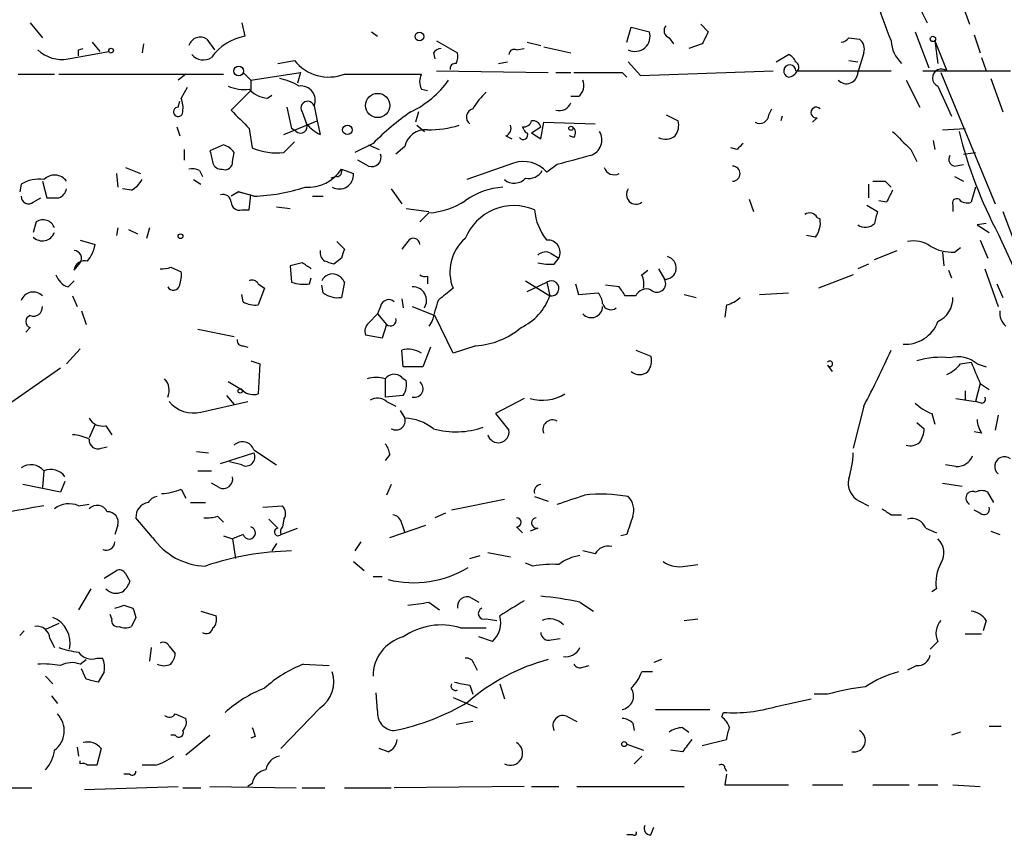
# Model space of a CAD drawing. Extents: x 14 to 6255, y 0 to 116679.
# Drawn here: x 345 to 400, y 115845 to 115891 of the extents above; entities that cross this region are included whole.
import ezdxf

# ---------------------------------------------------------------- set-up
doc = ezdxf.new("R2010")
doc.units = 0
doc.header["$MEASUREMENT"] = 0
doc.layers.add('MAIN', color=5, linetype='CONTINUOUS')

msp = doc.modelspace()

# ---------------------------------------------------------------- linework, layer by layer
at = {"layer": 'MAIN'}
for p, q in [((394.8853, 115892.5769), (395.8167, 115890.7142)), ((397.51, 115892.4922), (398.1873, 115890.6295)), ((345.5247, 115890.7142), (346.202, 115889.8675)), ((357.378, 115890.7142), (357.5473, 115889.9522)), ((378.968, 115889.6135), (379.222, 115890.4602)), ((379.222, 115890.4602), (380.238, 115890.2062)), ((383.1167, 115890.6295), (383.54, 115890.2062)), ((364.6593, 115890.2062), (364.998, 115889.9522)), ((381.3387, 115889.8675), (381.5927, 115889.5289)), ((391.414, 115889.8675), (392.0067, 115889.7829)), ((395.1393, 115890.2062), (395.9013, 115888.1742)), ((398.4413, 115890.0369), (398.78, 115889.0209)), ((348.234, 115889.1902), (348.488, 115889.2749)), ((348.996, 115889.6135), (349.4193, 115889.1055)), ((351.8747, 115889.5289), (351.79, 115889.0209)), ((355.4307, 115889.7829), (355.854, 115889.1902)), ((368.3, 115889.6982), (369.4853, 115889.0209)), ((372.7873, 115889.1902), (373.2107, 115889.2749)), ((373.38, 115889.6135), (374.142, 115889.4442)), ((374.3113, 115889.3595), (375.8353, 115889.0209)), ((383.2013, 115889.5289), (382.4393, 115889.2749)), ((396.24, 115889.6982), (396.4093, 115888.4282)), ((396.24, 115889.6982), (396.9173, 115888.0049)), ((347.6413, 115888.6822), (349.9273, 115889.1055)), ((368.1307, 115889.0209), (368.2153, 115888.6822)), ((387.35, 115888.5129), (388.0273, 115888.9362)), ((392.2607, 115889.0209), (391.922, 115887.9202)), ((398.8647, 115888.7669), (399.1187, 115888.0049)), ((359.41, 115888.4282), (360.3413, 115888.5975)), ((371.7713, 115888.4282), (372.2793, 115888.5129)), ((379.0527, 115888.5129), (379.73, 115887.7509)), ((391.414, 115888.5975), (391.922, 115888.5129)), ((344.8473, 115887.8355), (346.8793, 115887.8355)), ((347.1333, 115887.8355), (356.362, 115887.8355)), ((354.2453, 115887.8355), (353.822, 115887.4969)), ((357.4627, 115887.9202), (357.886, 115887.4969)), ((357.886, 115887.4969), (360.68, 115887.9202)), ((360.68, 115887.9202), (360.5107, 115887.3275)), ((363.1353, 115887.8355), (367.4533, 115887.8355)), ((368.3, 115888.0049), (374.5653, 115887.9202)), ((374.9887, 115887.9202), (375.8353, 115887.9202)), ((378.714, 115887.9202), (378.968, 115887.6662)), ((379.73, 115887.7509), (387.1807, 115888.0049)), ((388.4507, 115888.0049), (393.7847, 115888.0049)), ((395.5627, 115888.0049), (400.4733, 115888.0049)), ((396.5787, 115887.9202), (399.6267, 115880.5542)), ((354.33, 115887.0735), (353.9913, 115886.4809)), ((357.886, 115887.4969), (357.886, 115886.9042)), ((394.6313, 115887.4969), (395.3933, 115885.9729)), ((396.4093, 115887.1582), (397.1713, 115885.4649)), ((399.3727, 115887.5815), (400.05, 115885.7189)), ((357.886, 115886.9042), (356.7853, 115885.8035)), ((358.8173, 115886.4809), (359.0713, 115886.6502)), ((367.4533, 115886.9889), (367.792, 115886.9042)), ((376.2587, 115886.5655), (375.8353, 115886.5655)), ((353.822, 115885.9729), (353.9067, 115886.3115)), ((359.918, 115885.9729), (360.172, 115884.7875)), ((361.442, 115886.0575), (361.6113, 115885.2109)), ((360.7647, 115885.7189), (361.0187, 115885.0415)), ((367.284, 115885.7189), (367.1147, 115885.1262)), ((381.1693, 115885.5495), (381.8467, 115885.2109)), ((386.9267, 115885.5495), (387.096, 115885.8882)), ((387.6887, 115885.4649), (387.604, 115885.2109)), ((389.636, 115885.3802), (389.382, 115885.1262)), ((353.7373, 115884.8722), (353.9067, 115884.3642)), ((359.7487, 115884.4489), (361.6113, 115885.2109)), ((361.6113, 115885.2109), (361.7807, 115884.4489)), ((367.1993, 115884.9569), (367.6227, 115884.6182)), ((373.2107, 115884.7029), (373.126, 115884.8722)), ((373.634, 115884.5335), (374.142, 115884.8722)), ((374.142, 115884.1949), (374.3113, 115885.1262)), ((374.3113, 115885.1262), (377.19, 115885.0415)), ((357.8013, 115884.7875), (357.9707, 115883.6869)), ((360.426, 115884.6182), (360.172, 115884.7875)), ((372.1947, 115884.3642), (372.5333, 115884.1949)), ((373.634, 115884.5335), (374.142, 115884.1949)), ((376.0047, 115884.2795), (375.7507, 115884.3642)), ((396.6633, 115884.7029), (397.9333, 115884.7875)), ((356.362, 115883.8562), (355.6, 115883.5175)), ((359.7487, 115883.4329), (360.3413, 115884.0255)), ((364.744, 115883.9409), (363.728, 115883.4329)), ((364.49, 115883.8562), (365.0827, 115883.6022)), ((366.522, 115883.7715), (366.014, 115883.3482)), ((396.1553, 115884.1102), (396.24, 115883.6022)), ((354.1607, 115883.6022), (354.1607, 115883.0095)), ((356.87, 115882.9249), (356.9547, 115883.4329)), ((385.1487, 115883.6022), (384.81, 115883.6869)), ((394.8853, 115883.6022), (395.224, 115882.9249)), ((397.8487, 115883.3482), (398.526, 115883.4329)), ((364.49, 115882.6709), (363.8973, 115883.0095)), ((372.618, 115882.8402), (369.9933, 115881.9089)), ((375.0733, 115882.7555), (374.4807, 115882.3322)), ((397.3407, 115882.6709), (397.8487, 115882.7555)), ((350.3507, 115882.2475), (350.4353, 115881.4855)), ((350.8587, 115882.5862), (351.7053, 115882.2475)), ((355.0073, 115882.4169), (355.1767, 115882.0782)), ((362.712, 115882.0782), (362.3733, 115881.9935)), ((362.966, 115882.5015), (363.6433, 115882.2475)), ((397.3407, 115882.0782), (397.8487, 115881.8242)), ((345.0167, 115881.6549), (344.932, 115881.2315)), ((346.202, 115881.8242), (346.456, 115880.8929)), ((354.6687, 115881.9089), (355.092, 115881.6549)), ((392.5147, 115881.6549), (392.5147, 115880.8929)), ((393.446, 115881.8242), (393.7847, 115881.4855)), ((351.1973, 115881.3162), (350.6893, 115881.4009)), ((357.2087, 115881.2315), (356.7853, 115880.9775)), ((358.0553, 115880.9775), (357.2087, 115881.2315)), ((357.2087, 115881.2315), (357.886, 115881.0622)), ((357.8013, 115880.2155), (357.886, 115881.0622)), ((361.3573, 115880.9775), (361.95, 115880.9775)), ((365.76, 115881.4009), (366.3527, 115880.5542)), ((398.526, 115881.4855), (398.272, 115880.6389)), ((345.694, 115880.6389), (346.1173, 115880.8929)), ((385.826, 115880.8082), (386.08, 115880.1309)), ((392.43, 115880.4695), (393.0227, 115880.1309)), ((393.5307, 115880.6389), (393.1073, 115880.7235)), ((397.256, 115880.4695), (397.256, 115880.1309)), ((357.378, 115880.2155), (357.8013, 115880.2155)), ((359.3253, 115880.3849), (360.0873, 115880.3002)), ((366.6067, 115880.3002), (367.8767, 115880.1309)), ((367.8767, 115880.0462), (367.3687, 115879.5382)), ((400.05, 115880.1309), (400.812, 115878.0989)), ((345.8633, 115879.5382), (345.694, 115878.9455)), ((389.636, 115879.7922), (389.8053, 115879.7075)), ((399.1187, 115879.4535), (398.6107, 115879.3689)), ((398.6107, 115879.3689), (399.288, 115878.9455)), ((350.4353, 115879.1995), (350.3507, 115878.7762)), ((351.028, 115879.1149), (351.536, 115878.8609)), ((352.2133, 115879.1995), (352.044, 115878.6069)), ((389.5513, 115878.6915), (389.0433, 115878.7762)), ((399.796, 115878.8609), (401.574, 115874.9662)), ((348.3187, 115878.5222), (349.1653, 115878.2682)), ((362.712, 115878.4375), (363.1353, 115878.0142)), ((366.6913, 115878.4375), (366.3527, 115878.0142)), ((398.78, 115878.5222), (399.2033, 115877.5062)), ((374.7347, 115877.7602), (375.158, 115877.5062)), ((392.8533, 115877.4215), (394.1233, 115877.9295)), ((396.6633, 115877.8449), (396.748, 115877.0829)), ((397.3407, 115877.8449), (397.6793, 115878.0989)), ((347.98, 115876.8289), (348.3187, 115877.2522)), ((360.7647, 115877.2522), (360.0873, 115877.0829)), ((362.966, 115877.5062), (362.5427, 115877.1675)), ((374.904, 115877.1675), (375.158, 115877.5062)), ((392.5147, 115877.1675), (391.922, 115876.9135)), ((353.3987, 115876.9982), (353.9913, 115876.7442)), ((360.0873, 115877.0829), (360.172, 115876.1515)), ((379.8147, 115876.5749), (380.1533, 115876.8289)), ((380.746, 115876.9135), (381.0847, 115876.3209)), ((391.668, 115876.5749), (389.7207, 115875.8129)), ((397.002, 115876.8289), (397.1713, 115876.4055)), ((399.034, 115876.9135), (399.796, 115874.7969)), ((347.6413, 115875.8975), (347.98, 115876.2362)), ((358.3093, 115876.0669), (358.648, 115875.8129)), ((361.188, 115876.0669), (361.2727, 115876.4055)), ((363.1353, 115876.1515), (362.966, 115875.3049)), ((367.792, 115876.4902), (367.792, 115876.0669)), ((373.2953, 115876.2362), (374.65, 115875.3895)), ((373.38, 115875.6435), (374.4807, 115876.1515)), ((374.4807, 115876.1515), (374.65, 115875.3895)), ((376.0893, 115876.0669), (376.2587, 115875.4742)), ((399.7113, 115876.0669), (400.05, 115875.3049)), ((357.4627, 115875.0509), (357.378, 115875.4742)), ((358.648, 115875.8129), (358.3093, 115874.8815)), ((361.95, 115875.5589), (361.8653, 115875.9822)), ((376.2587, 115875.4742), (377.3593, 115875.5589)), ((378.5447, 115875.8975), (377.7827, 115875.9822)), ((382.1853, 115875.4742), (382.8627, 115875.3049)), ((386.4187, 115875.4742), (388.0273, 115875.5589)), ((347.8953, 115875.3895), (348.1493, 115874.7969)), ((366.3527, 115875.2202), (366.4373, 115874.7122)), ((379.476, 115875.3895), (378.8833, 115875.3895)), ((348.4033, 115874.5429), (348.6573, 115873.7809)), ((364.49, 115873.8655), (364.998, 115874.3735)), ((365.1673, 115874.7969), (364.998, 115874.3735)), ((364.998, 115874.3735), (365.506, 115873.7809)), ((366.9453, 115874.7969), (368.2153, 115874.2889)), ((384.556, 115874.8815), (384.4713, 115874.2042)), ((368.046, 115873.9502), (367.8767, 115873.6962)), ((369.2313, 115872.1722), (368.2153, 115874.2889)), ((345.5247, 115873.6115), (345.2707, 115873.3575)), ((354.9227, 115873.5269), (356.9547, 115873.1035)), ((365.506, 115873.7809), (365.252, 115873.0189)), ((365.252, 115873.0189), (364.3207, 115873.1882)), ((348.3187, 115872.4262), (347.5567, 115871.5795)), ((357.4627, 115872.5955), (357.7167, 115872.5109)), ((366.4373, 115871.4102), (366.3527, 115872.3415)), ((367.9613, 115872.5109), (367.538, 115871.4102)), ((370.5013, 115872.5955), (369.2313, 115872.1722)), ((379.476, 115872.3415), (380.3227, 115872.0029)), ((357.886, 115871.7489), (358.394, 115871.5795)), ((358.394, 115871.5795), (358.3093, 115869.8862)), ((397.6793, 115871.5795), (398.272, 115871.6642)), ((398.6107, 115871.5795), (399.1187, 115871.4102)), ((347.218, 115871.3255), (342.8153, 115868.2775)), ((367.538, 115871.4102), (366.4373, 115871.4102)), ((390.2287, 115871.4949), (390.4827, 115871.1562)), ((357.4627, 115870.0555), (356.616, 115870.5635)), ((365.4213, 115870.7329), (365.4213, 115869.7169)), ((366.3527, 115870.8175), (366.6067, 115870.6482)), ((398.78, 115870.4789), (398.526, 115869.4629)), ((398.78, 115870.4789), (399.288, 115870.1402)), ((397.9333, 115870.0555), (397.9333, 115869.5475)), ((355.092, 115868.8702), (357.7167, 115869.4629)), ((356.5313, 115869.8015), (356.9547, 115869.2935)), ((366.4373, 115869.8015), (365.4213, 115869.7169)), ((365.506, 115869.4629), (366.014, 115869.2089)), ((373.2107, 115869.6322), (371.602, 115868.7855)), ((397.4253, 115869.6322), (398.526, 115869.4629)), ((398.8647, 115869.3782), (398.526, 115869.4629)), ((366.268, 115868.9549), (366.522, 115868.5315)), ((392.2607, 115869.2089), (391.668, 115866.8382)), ((371.602, 115868.7855), (372.364, 115867.8542)), ((395.224, 115868.2775), (395.6473, 115867.9389)), ((396.0707, 115868.7855), (396.24, 115868.1929)), ((399.796, 115868.7009), (399.6267, 115867.8542)), ((349.1653, 115868.1929), (348.8267, 115867.4309)), ((349.758, 115868.1082), (350.0967, 115867.6002)), ((398.8647, 115867.6849), (398.4413, 115867.7695)), ((349.504, 115866.8382), (349.8427, 115866.9229)), ((354.838, 115866.6689), (355.5153, 115866.5842)), ((358.0553, 115866.7535), (359.3253, 115865.9069)), ((356.1927, 115865.9915), (358.0553, 115866.5842)), ((357.378, 115865.9069), (356.7007, 115866.0762)), ((365.6753, 115866.4995), (365.4213, 115866.1609)), ((346.2867, 115865.5682), (346.202, 115864.6369)), ((354.9227, 115865.5682), (355.6847, 115865.5682)), ((397.4253, 115865.8222), (396.8327, 115865.9069)), ((347.472, 115864.9755), (347.218, 115864.3829)), ((347.218, 115864.3829), (345.1013, 115864.8062)), ((353.9913, 115864.5522), (354.2453, 115864.0442)), ((356.108, 115864.6369), (355.6847, 115864.8909)), ((365.76, 115864.8062), (365.506, 115864.2135)), ((396.6633, 115864.8909), (397.764, 115864.7215)), ((372.11, 115863.9595), (369.1467, 115863.3669)), ((373.8033, 115864.1289), (374.5653, 115863.8749)), ((392.0067, 115863.8749), (392.5147, 115863.6209)), ((399.542, 115863.7902), (399.2033, 115864.3829)), ((348.234, 115863.6209), (348.8267, 115863.7055)), ((354.4993, 115863.7902), (355.346, 115863.7902)), ((358.5633, 115863.5362), (359.664, 115863.6209)), ((398.78, 115863.1975), (398.4413, 115863.3669)), ((352.3827, 115861.8429), (351.4513, 115862.9435)), ((356.0233, 115863.0282), (356.362, 115862.6895)), ((358.902, 115862.8589), (359.41, 115862.3509)), ((359.7487, 115862.8589), (359.664, 115862.4355)), ((368.808, 115863.1975), (368.2153, 115862.9435)), ((393.7847, 115863.1129), (394.3773, 115863.1129)), ((350.4353, 115862.5202), (350.266, 115862.0122)), ((359.5793, 115862.0122), (360.5107, 115862.3509)), ((365.6753, 115861.8429), (367.7073, 115862.5202)), ((366.3527, 115862.6049), (366.522, 115862.0969)), ((372.7873, 115862.4355), (373.126, 115862.0969)), ((373.9727, 115862.3509), (373.5493, 115862.1815)), ((395.732, 115862.3509), (396.3247, 115862.0969)), ((356.362, 115861.9275), (356.87, 115861.7582)), ((357.4627, 115862.0122), (356.87, 115861.7582)), ((356.87, 115861.7582), (357.0393, 115860.6575)), ((378.968, 115862.0122), (378.6293, 115861.9275)), ((399.3727, 115862.1815), (399.8807, 115862.0122)), ((359.3253, 115861.5042), (359.0713, 115861.0809)), ((364.0667, 115861.5889), (363.728, 115861.0809)), ((370.1627, 115860.6575), (370.7553, 115860.8269)), ((371.1787, 115860.9962), (372.4487, 115860.7422)), ((377.19, 115860.9115), (376.5127, 115861.0809)), ((363.6433, 115860.4882), (364.236, 115859.9802)), ((373.7187, 115860.2342), (373.2953, 115860.4035)), ((382.27, 115860.2342), (382.9473, 115860.3189)), ((349.6733, 115859.5569), (350.3507, 115859.9802)), ((350.8587, 115859.8109), (351.1127, 115859.3875)), ((364.744, 115859.6415), (365.252, 115859.6415)), ((348.9113, 115858.9642), (348.234, 115857.7789)), ((396.3247, 115858.9642), (396.0707, 115858.7949)), ((370.2473, 115858.4562), (370.6707, 115858.2022)), ((350.774, 115858.0329), (351.282, 115857.8635)), ((367.8767, 115858.2022), (368.4693, 115857.7789)), ((376.3433, 115858.2022), (377.1053, 115857.6942)), ((350.0967, 115857.2709), (350.012, 115857.5249)), ((351.4513, 115857.3555), (351.1973, 115856.8475)), ((355.092, 115857.6942), (355.9387, 115857.4402)), ((371.094, 115857.2709), (371.6867, 115857.1862)), ((382.1853, 115857.1862), (382.9473, 115857.2709)), ((347.1333, 115857.0169), (346.3713, 115856.6782)), ((369.6547, 115856.7629), (371.094, 115856.7629)), ((399.1187, 115857.1862), (398.9493, 115856.5935)), ((344.932, 115856.3395), (345.186, 115856.5935)), ((346.6253, 115856.1702), (346.8793, 115855.6622)), ((371.4327, 115856.0009), (370.6707, 115856.2549)), ((374.7347, 115856.0855), (375.2427, 115856.1702)), ((397.9333, 115856.4242), (398.8647, 115856.4242)), ((352.298, 115855.6622), (352.2133, 115854.9002)), ((353.314, 115855.7469), (353.6527, 115855.3235)), ((396.4093, 115856.0009), (395.986, 115855.5775)), ((349.25, 115855.0695), (349.5887, 115855.0695)), ((348.3187, 115854.7309), (348.6573, 115854.9849)), ((348.6573, 115853.8842), (348.4033, 115854.4769)), ((360.8493, 115854.7309), (362.2887, 115854.6462)), ((370.4167, 115854.7309), (370.586, 115854.3922)), ((376.5127, 115854.5615), (376.8513, 115854.6462)), ((380.9153, 115854.9849), (380.492, 115854.8155)), ((395.224, 115854.6462), (394.716, 115854.3922)), ((346.3713, 115854.0535), (346.7947, 115853.6302)), ((349.6733, 115854.3075), (349.3347, 115853.7149)), ((380.4073, 115854.3075), (379.8147, 115854.3075)), ((370.1627, 115853.5455), (370.332, 115853.0375)), ((371.856, 115853.6302), (372.11, 115852.7835)), ((346.71, 115852.9529), (347.0487, 115852.5295)), ((364.998, 115852.1062), (364.9133, 115853.1222)), ((369.2313, 115852.8682), (370.586, 115852.2755)), ((390.2287, 115853.0375), (389.4667, 115853.0375)), ((361.7807, 115852.2755), (359.5793, 115849.9895)), ((387.35, 115852.3602), (389.2973, 115852.7835)), ((353.6527, 115851.9369), (354.2453, 115851.6829)), ((375.666, 115851.7675), (376.174, 115851.5135)), ((380.5767, 115852.1909), (383.6247, 115852.1909)), ((384.302, 115851.7675), (384.3867, 115852.0215)), ((370.332, 115851.5135), (369.4007, 115851.3442)), ((379.3067, 115851.4289), (379.3913, 115851.0055)), ((382.1007, 115851.1749), (382.4393, 115850.9209)), ((399.288, 115851.2595), (399.9653, 115851.2595)), ((353.6527, 115850.7515), (353.3987, 115850.7515)), ((354.2453, 115849.6509), (355.6, 115850.7515)), ((358.14, 115850.6669), (357.886, 115850.5822)), ((397.6793, 115850.9209), (397.1713, 115850.7515)), ((348.1493, 115850.0742), (348.234, 115849.5662)), ((378.968, 115850.2435), (379.8993, 115849.9049)), ((383.2013, 115850.1589), (384.556, 115850.4975)), ((349.504, 115849.9895), (349.25, 115849.0582)), ((365.5907, 115849.8202), (365.0827, 115849.9895)), ((379.8147, 115849.5662), (379.3913, 115849.1429)), ((382.1007, 115849.8202), (381.4233, 115849.9049)), ((348.3187, 115849.1429), (348.3187, 115849.3122)), ((352.552, 115849.0582), (351.79, 115849.0582)), ((351.1127, 115848.5502), (350.774, 115848.5502)), ((384.4713, 115848.8889), (384.556, 115848.7195)), ((384.556, 115848.5502), (384.4713, 115847.9575)), ((348.5727, 115847.7035), (353.822, 115847.8729)), ((355.6, 115847.8729), (360.426, 115847.7882)), ((357.9707, 115848.0422), (357.7167, 115847.8729)), ((373.2107, 115847.8729), (365.9293, 115847.7882)), ((373.634, 115847.8729), (375.158, 115847.8729)), ((376.174, 115847.8729), (382.1853, 115847.8729)), ((384.4713, 115847.9575), (388.0273, 115847.9575)), ((389.382, 115847.9575), (391.0753, 115847.9575)), ((392.7687, 115847.9575), (394.8007, 115847.9575)), ((395.3087, 115847.9575), (396.4093, 115847.9575)), ((397.256, 115847.9575), (398.78, 115847.8729)), ((343.916, 115847.7882), (345.6093, 115847.7882)), ((354.076, 115847.7882), (355.092, 115847.7882)), ((360.7647, 115847.7882), (362.0347, 115847.7882)), ((363.1353, 115847.7882), (365.76, 115847.7882)), ((379.3067, 115845.1635), (378.968, 115845.1635)), ((380.3227, 115845.1635), (380.492, 115845.5869))]:
    msp.add_line(p, q, dxfattribs=at)
for centre, radius in [((367.3444, 115889.9402), 0.2493), ((396.1341, 115889.8041), 0.1496), ((350.0543, 115889.1479), 0.1338), ((357.2086, 115888.0049), 0.2677), ((364.9992, 115886.0709), 0.6801), ((363.3046, 115884.7029), 0.2677), ((375.8353, 115884.7876), 0.1197), ((353.949, 115878.7339), 0.1338), ((357.2933, 115870.0556), 0.1197), ((378.8268, 115850.2436), 0.1411)]:
    msp.add_circle(centre, radius, dxfattribs=at)
for centre, radius, start, end in [((413.2992, 115897.8013), 21.13, 195.50298, 202.54993), ((381.48, 115890.2627), 0.4197, 137.75202, 250.32597), ((355.0497, 115889.2325), 0.6694, 55.30809, 161.56234), ((358.0978, 115887.0311), 2.9725, 100.67258, 144.27164), ((379.4276, 115889.9522), 0.8493, 243.80306, 17.40232), ((552.6855, 115805.1976), 189.3057, 153.31696, 153.546156), ((390.948, 115890.1644), 0.5526, 274.43211, 327.49779), ((368.5967, 115888.724), 0.5526, 94.43211, 147.49779), ((391.6256, 115889.2325), 0.6695, 341.57317, 55.30106), ((395.6558, 115889.798), 1.8738, 183.05313, 226.97449), ((347.2879, 115890.5803), 1.9307, 226.05345, 280.54692), ((263.584, 115889.0209), 84.6502, 359.885341, 0.114591), ((355.2245, 115889.4374), 0.8132, 218.04367, 304.46389), ((368.5541, 115888.8514), 0.9465, 333.44036, 10.31622), ((372.6603, 115888.9221), 0.2966, 64.65291, 177.27553), ((387.7309, 115888.2163), 0.7785, 22.39455, 67.62187), ((362.2464, 115890.0795), 2.4137, 217.87977, 291.60966), ((369.3584, 115888.1318), 0.2994, 81.87802, 188.12198), ((388.1073, 115888.0001), 0.3433, 0.80082, 256.52633), ((388.2954, 115888.226), 0.3262, 317.33528, 61.57316), ((368.3002, 115887.4122), 0.9468, 153.44307, 206.55693), ((377.3594, 116565.2696), 677.3508, 269.8854085, 270.1145831), ((387.9426, 115888.3435), 0.6826, 277.12814, 330.26137), ((391.2887, 115887.9242), 0.6333, 222.43375, 359.63812), ((396.6036, 115887.6174), 0.4986, 51.00816, 247.06546), ((357.5048, 115889.1467), 2.1781, 245.91679, 277.82393), ((358.9165, 115884.4357), 3.1985, 58.34039, 79.58524), ((360.7009, 115886.3635), 0.8017, 337.56428, 97.56914), ((364.5446, 115890.625), 5.4253, 295.27133, 324.78987), ((375.7646, 115887.2006), 0.8046, 307.88248, 21.60703), ((358.9158, 115887.9479), 1.4703, 220.71119, 266.15871), ((373.8935, 115883.7515), 4.1533, 132.37994, 149.03861), ((353.8159, 115885.7128), 0.2602, 88.65652, 1.34348), ((352.5111, 115885.9307), 1.5791, 352.29219, 20.39043), ((361.0841, 115885.9267), 0.3811, 20.0756, 213.04782), ((375.1792, 115886.4807), 0.7035, 254.28842, 338.85197), ((389.5937, 115885.6765), 0.2993, 45.01354, 278.12469), ((611.2931, 116139.2953), 359.2107, 224.885409, 225.114592), ((376.0946, 115872.577), 16.0616, 125.09305, 134.96645), ((370.459, 115885.4225), 0.4827, 105.25408, 232.12814), ((386.4187, 115885.5664), 0.5082, 240.0146, 358.0946), ((360.68, 115884.8891), 0.3714, 226.84409, 24.22564), ((362.5847, 115886.2689), 1.9897, 218.08865, 246.16616), ((367.7506, 115891.3425), 6.6397, 270.35725, 285.90344), ((372.0253, 115884.7876), 0.456, 291.80608, 21.79441), ((373.1938, 115885.3208), 0.4537, 261.40554, 345.98213), ((373.7017, 115884.7621), 0.4539, 14.03931, 98.5782), ((375.6928, 115884.5373), 0.4047, 320.42467, 55.84658), ((380.915, 115884.957), 0.9657, 322.1297, 15.24367), ((367.6871, 115883.5143), 1.1932, 84.95642, 167.5514), ((373.1683, 115884.4066), 0.2468, 210.99162, 30.93987), ((373.4225, 115884.7452), 0.216, 191.29432, 258.64844), ((376.648, 115884.1441), 0.9265, 288.11032, 30.77816), ((381.1505, 115884.9945), 0.8215, 240.50167, 309.88862), ((648.3521, 116138.085), 359.1753, 224.885397, 225.114603), ((422.1405, 115890.7038), 25.2889, 193.92448, 207.92422), ((356.023, 115882.755), 1.1522, 36.03944, 72.88923), ((469.9804, 115799.1341), 119.7133, 134.893835, 135.123052), ((525.0272, 115925.5082), 174.5531, 193.919662, 194.148821), ((359.3463, 115886.9661), 3.556, 247.24231, 276.49748), ((364.6678, 115883.1704), 0.5302, 250.40651, 19.59349), ((503.0109, 115417.3116), 482.707, 105.140273, 105.369445), ((397.4112, 115883.0518), 0.3874, 146.88004, 259.51391), ((356.2098, 115882.9505), 0.4541, 194.05766, 278.54948), ((356.4466, 115882.891), 0.4247, 246.50735, 4.57769), ((373.1683, 115881.1891), 1.7404, 41.05585, 108.43287), ((384.8946, 115882.2475), 0.4234, 270.01354, 89.98647), ((346.8865, 115881.3394), 0.8272, 35.8807, 136.48437), ((354.5842, 115881.5707), 0.9461, 63.43495, 100.32055), ((361.1033, 115883.6869), 2.2079, 265.60229, 327.52781), ((362.846, 115882.1848), 0.7998, 240.97671, 4.49651), ((362.6979, 115882.3745), 0.2967, 272.72447, 25.34709), ((373.4787, 115882.8262), 0.8527, 257.57906, 331.31285), ((378.2717, 115882.7927), 0.6097, 199.79605, 296.59867), ((345.9905, 115880.0881), 1.8447, 80.7603, 121.86184), ((350.4779, 115882.6283), 1.4964, 298.73514, 331.26486), ((372.6581, 115882.5759), 0.8633, 230.58872, 317.57273), ((393.1074, 116051.1741), 169.3502, 269.885409, 270.114558), ((345.44, 115880.9775), 0.4233, 180, 306.87531), ((346.9006, 115881.5173), 0.6664, 290.43931, 349.93972), ((356.3244, 115880.6201), 0.4613, 2.33579, 106.5886), ((357.615, 115891.8829), 10.9143, 272.31203, 287.70383), ((372.2519, 115877.5355), 3.9565, 93.28329, 126.31612), ((379.4912, 115881.0774), 0.5449, 143.58223, 306.41777), ((563.0049, 115796.3376), 189.2834, 153.323728, 153.552938), ((346.7947, 116050.1928), 169.3002, 269.885375, 270.114592), ((357.2463, 115880.6577), 0.4614, 182.33528, 286.58506), ((367.5801, 115884.3227), 4.2868, 273.96744, 302.90194), ((372.6472, 115877.4956), 2.9554, 66.97197, 157.91239), ((397.4677, 115880.5965), 0.2469, 59.04022, 210.95978), ((398.0603, 115881.2314), 0.6292, 222.26879, 289.66179), ((376.7873, 115880.4271), 2.9915, 184.05614, 219.55151), ((389.2248, 115879.5866), 0.4597, 26.56505, 125.36672), ((562.2879, 115837.4422), 174.5653, 165.845177, 166.07436), ((346.2443, 115878.988), 0.6693, 18.42141, 124.70165), ((388.4931, 115879.4958), 1.3292, 322.76283, 9.16468), ((392.3387, 115879.9505), 0.7154, 234.37947, 315.99674), ((346.2061, 115879.1944), 0.7177, 224.48068, 339.7093), ((346.8597, 115878.7543), 2.3563, 323.01971, 348.09444), ((367.0072, 115878.2616), 0.3616, 1.04595, 150.88999), ((371.5108, 115876.7394), 2.4605, 130.62579, 202.11922), ((374.5316, 115877.8224), 0.7017, 333.21585, 94.16009), ((395.0548, 115876.8296), 1.6432, 55.48016, 101.89871), ((347.9743, 115877.5033), 0.4262, 323.90443, 89.23377), ((362.3516, 115877.8235), 0.5807, 169.48157, 236.92567), ((490.058, 115835.4327), 133.8752, 161.45383, 161.682999), ((374.4081, 115877.2282), 0.6242, 58.45383, 134.22762), ((397.2218, 115880.2486), 2.4066, 239.1028, 272.83185), ((348.5727, 115876.7653), 0.5961, 73.50144, 173.87528), ((276.3514, 115750.0944), 152.6261, 56.192728, 56.421931), ((319.9387, 115750.2522), 133.8753, 71.443693, 71.672876), ((374.6923, 115880.0026), 2.843, 255.33809, 274.27041), ((381.1005, 115876.9651), 0.6444, 268.59501, 76.21824), ((347.9377, 115876.8711), 1.0178, 196.91979, 253.0678), ((352.9328, 115878.1426), 1.2356, 264.10992, 292.15187), ((352.0427, 115876.5748), 1.9559, 342.36358, 4.96847), ((362.474, 115875.9421), 0.676, 69.38841, 154.21199), ((362.4154, 115875.8551), 0.7785, 22.37813, 67.60545), ((367.6651, 115876.9559), 0.4827, 232.11877, 285.24263), ((378.7133, 115876.0669), 1.2129, 347.91184, 24.76062), ((357.9706, 115875.8974), 0.3787, 26.58535, 116.55152), ((360.8493, 115878.1425), 2.103, 251.21268, 279.26794), ((374.7347, 115875.8081), 0.4271, 258.56115, 126.48893), ((380.6614, 115876.079), 0.4875, 226.00538, 29.74634), ((345.6899, 115874.8868), 0.7177, 44.46929, 159.72428), ((353.5498, 115876.0852), 0.3715, 210.35526, 343.90206), ((362.7542, 115876.6168), 1.3289, 232.75844, 279.171), ((366.9702, 115875.1255), 0.7724, 327.64942, 91.84737), ((538.1579, 115663.8244), 271.0633, 128.550178, 128.779361), ((376.6572, 115874.9072), 0.9579, 3.53119, 42.86795), ((251.714, 115790.9935), 152.6261, 33.57027, 33.799453), ((380.0687, 115875.1355), 0.6448, 66.80258, 156.80258), ((358.1401, 115876.2361), 1.3651, 240.24991, 277.11981), ((365.6142, 115874.7263), 0.4524, 45.85082, 171.02276), ((664.5698, 115789.8594), 308.2169, 163.938103, 164.167263), ((371.7383, 115876.4072), 3.0844, 294.98895, 340.73441), ((378.079, 115875.0933), 0.4827, 195.26553, 307.86457), ((384.1508, 115876.5081), 1.6763, 283.98816, 314.1299), ((395.7779, 115875.2868), 1.4782, 295.28571, 0.70158), ((345.7092, 115874.7485), 0.4952, 248.1277, 5.60927), ((376.98, 115874.8009), 0.6333, 222.44653, 359.63812), ((400.8665, 115874.4461), 0.9905, 174.39186, 229.20422), ((345.6235, 115873.9502), 0.3528, 106.26215, 253.73785), ((364.9132, 115873.3999), 0.6292, 132.26879, 199.66179), ((365.7177, 115874.0137), 0.3146, 227.71774, 19.65015), ((394.5853, 115874.6191), 1.9428, 266.3613, 339.86093), ((370.2413, 115876.9285), 4.3408, 273.43389, 310.16893), ((357.4204, 115872.8919), 0.2994, 171.87802, 278.12198), ((366.7251, 115871.1003), 1.2959, 55.8096, 106.70094), ((342.7863, 115895.215), 55.8931, 332.27145, 335.84309), ((379.391, 115871.749), 0.9657, 322.1297, 15.24367), ((390.3557, 115871.5795), 0.1527, 213.66924, 146.29952), ((396.5784, 115867.1786), 4.7668, 83.87869, 106.50709), ((396.1133, 115872.8069), 1.9897, 293.83384, 321.91135), ((397.5101, 115870.2253), 1.745, 50.89818, 104.04182), ((694.8296, 115998.0624), 322.3708, 203.084578, 203.313777), ((379.6877, 115871.6643), 0.6892, 227.49313, 312.50074), ((352.3829, 115870.098), 0.9282, 335.75987, 43.15774), ((364.9133, 115869.2933), 1.5266, 70.5633, 109.4367), ((365.9233, 115870.3761), 0.6159, 45.78951, 144.59642), ((365.4631, 115870.4367), 1.163, 326.89476, 10.47802), ((367.0626, 115870.1874), 0.4849, 256.00101, 50.85857), ((358.0553, 115870.8172), 0.965, 232.11721, 285.26033), ((354.6687, 115870.5637), 1.7456, 219.09657, 284.03386), ((364.9793, 115868.8328), 0.8213, 50.10778, 119.51471), ((374.2267, 115872.0306), 2.4923, 254.22829, 300.63572), ((396.9876, 115871.2546), 2.6338, 225.43224, 249.62753), ((398.8647, 115869.5899), 0.2116, 270, 36.87531), ((349.5745, 115868.9406), 0.8524, 208.68181, 282.43184), ((366.0254, 115868.3838), 0.5181, 239.18229, 16.56366), ((366.4007, 115865.7223), 2.8118, 52.02887, 87.52753), ((374.8052, 115867.8965), 0.5373, 60.07129, 203.19159), ((400.1328, 115868.5309), 1.5244, 183.15877, 213.70883), ((369.3943, 115872.3866), 4.6237, 254.14005, 289.32882), ((371.7657, 115867.7537), 0.6067, 194.65464, 9.53529), ((394.1252, 115868.0229), 1.5244, 326.29117, 356.84123), ((347.7799, 115865.3423), 2.2608, 62.41827, 87.07419), ((349.3195, 115867.2978), 0.4952, 174.39073, 291.8723), ((357.4288, 115866.5504), 0.6586, 17.96176, 136.04588), ((394.8428, 115867.8546), 0.8731, 255.98126, 309.08717), ((364.7198, 115866.4408), 0.9573, 3.51548, 42.87922), ((357.618, 115866.3442), 0.4988, 241.24104, 28.75896), ((386.2152, 115866.8044), 5.4572, 342.29649, 357.68749), ((397.4741, 115866.7737), 0.9527, 267.06402, 337.87697), ((400.1346, 115865.8222), 0.5421, 51.33524, 231.34349), ((345.5628, 115864.9862), 0.9288, 38.79853, 126.01241), ((346.6801, 115864.7016), 0.9517, 33.6884, 114.41605), ((356.3409, 115865.1237), 0.5396, 244.43212, 11.30785), ((392.504, 115864.8803), 1.1217, 166.35525, 243.68167), ((352.7424, 115867.4524), 3.1577, 272.69187, 293.29794), ((374.1632, 115864.4251), 0.3816, 93.18399, 199.42255), ((398.3567, 115864.0442), 0.3769, 63.44175, 243.42815), ((398.8646, 115863.7474), 0.7201, 61.94389, 118.04908), ((352.7214, 115863.4516), 0.6826, 97.12814, 150.26137), ((248.8403, 116244.9445), 401.5943, 288.320353, 288.549545), ((377.5354, 115855.7672), 8.4982, 79.71511, 96.33766), ((378.2622, 115863.3668), 1.098, 342.03864, 43.95207), ((430.0251, 115397.8055), 473.2823, 100.191062, 100.420259), ((347.7061, 115862.3411), 1.3844, 67.58452, 126.67124), ((349.2746, 115863.006), 0.6317, 25.92819, 135.15392), ((352.2416, 115863.0056), 0.7927, 98.18837, 184.49294), ((359.2166, 115863.1855), 0.6243, 328.45863, 44.22122), ((478.1806, 115990.2821), 152.6259, 236.200557, 236.42974), ((398.9917, 115863.4303), 0.3147, 227.71774, 19.6673), ((349.8619, 115862.6857), 0.5968, 343.90031, 91.84359), ((355.4307, 115864.8896), 1.9535, 265.02518, 287.65953), ((365.7597, 115862.5199), 0.5991, 8.15715, 81.84285), ((372.7873, 115862.6895), 0.254, 270, 90), ((373.9303, 115862.6472), 0.2993, 98.12469, 278.14364), ((633.1446, 115777.8428), 267.7503, 161.448775, 161.677951), ((394.9629, 115862.0827), 0.8145, 19.22465, 107.64525), ((357.8014, 115862.0968), 0.3491, 194.0243, 75.9757), ((359.4173, 115862.1429), 0.2081, 92.01004, 321.10375), ((359.9393, 115862.1603), 0.3893, 135.01041, 202.36172), ((355.4473, 115863.9543), 3.7215, 214.56545, 268.4402), ((395.7039, 115860.9821), 1.0488, 326.51902, 47.73219), ((349.7825, 115861.609), 0.4839, 246.3957, 357.61948), ((377.938, 115860.5022), 0.8526, 77.58562, 151.31285), ((360.4925, 115845.0775), 16.0066, 91.14731, 108.75506), ((376.7849, 115858.1597), 2.7035, 99.401, 126.99706), ((350.52, 115859.6413), 0.3788, 26.59887, 116.54476), ((367.0175, 115865.2227), 5.9249, 256.06531, 301.10124), ((374.7776, 115854.5125), 5.8188, 86.25169, 100.48495), ((381.9314, 115861.8432), 1.6442, 235.49614, 281.88399), ((398.6102, 115859.3029), 2.3105, 151.55262, 188.4296), ((350.3325, 115859.4783), 0.7709, 221.82425, 297.56885), ((350.0118, 115859.7265), 1.1519, 306.02628, 342.88484), ((370.0145, 115857.9693), 0.5397, 64.44628, 191.30577), ((372.6018, 115841.2077), 17.4015, 77.58387, 84.92213), ((308.17, 115984.9482), 133.8753, 288.327124, 288.556307), ((478.359, 115899.932), 133.8593, 198.316987, 198.546184), ((324.9595, 116154.464), 299.3542, 278.013481, 278.242666), ((370.967, 115857.5672), 0.3224, 113.20092, 293.20092), ((584.2124, 115519.1821), 399.3918, 121.891176, 122.120355), ((346.198, 115855.91), 1.5638, 347.72355, 67.56925), ((350.4212, 115857.172), 0.3392, 163.05001, 286.93384), ((355.3458, 115857.2286), 0.6295, 312.28287, 19.64097), ((370.4927, 115857.0592), 1.4155, 311.61203, 15.61403), ((374.6398, 115856.2212), 1.0497, 42.63719, 113.17494), ((398.1872, 115856.5932), 1.1043, 32.48114, 85.59572), ((345.8917, 115856.1209), 0.7353, 3.84466, 98.83976), ((350.8587, 115857.483), 0.7201, 241.94389, 298.04908), ((355.3884, 115856.8334), 0.3874, 236.88004, 349.51391), ((368.5615, 115853.2439), 3.6849, 72.74226, 125.2022), ((397.3832, 115856.4665), 1.0794, 138.18441, 205.55143), ((367.0086, 115854.0636), 2.2646, 104.61246, 180.25553), ((374.603, 115856.5277), 0.4614, 182.33528, 286.58506), ((348.8005, 115860.3752), 4.9992, 250.51902, 263.49337), ((352.9753, 115855.5774), 0.3787, 26.58535, 116.55152), ((375.5511, 115856.0068), 0.8639, 260.73394, 336.49139), ((348.9538, 115855.874), 0.8574, 212.90788, 290.21265), ((348.1069, 115854.5193), 1.5806, 352.29948, 20.37022), ((352.6957, 115855.3829), 0.9588, 317.1555, 356.44827), ((369.9764, 115854.6207), 0.4539, 14.05155, 98.5782), ((395.2592, 115855.3871), 0.7418, 267.27994, 348.47496), ((346.2443, 115849.6103), 5.1292, 79.0568, 93.31169), ((347.8575, 115853.5298), 1.2866, 68.99414, 119.80509), ((353.0177, 115855.535), 0.8898, 244.64739, 295.35261), ((363.4744, 115847.9994), 7.2252, 111.30442, 131.91224), ((377.3825, 115844.2202), 11.1272, 104.6658, 131.02995), ((376.3434, 115854.9002), 0.3787, 206.55828, 296.55828), ((360.7221, 115853.7572), 1.821, 305.5439, 17.58921), ((377.345, 115855.225), 2.6346, 315.43365, 339.61984), ((396.0647, 115847.7499), 6.8154, 105.80879, 123.07497), ((306.6695, 115684.4437), 174.5653, 75.853137, 76.082312), ((361.2731, 115846.6447), 7.2252, 111.30442, 131.91224), ((369.358, 115853.5028), 0.2467, 148.91279, 301.06732), ((412.0941, 116065.3291), 215.8947, 258.571593, 258.80075), ((378.5761, 115852.9515), 0.773, 280.27634, 33.3262), ((393.5728, 115841.8225), 11.703, 96.02072, 106.60358), ((363.3339, 115863.8528), 13.1068, 281.42113, 300.96728), ((384.9366, 115860.3431), 8.3397, 266.21933, 286.82118), ((346.0894, 115850.9938), 1.3452, 305.95754, 44.51211), ((353.3179, 115852.1638), 0.4045, 230.38668, 325.8738), ((365.9748, 115851.9883), 0.9839, 173.11768, 267.34931), ((375.3817, 115851.2898), 0.5559, 59.24129, 210.75871), ((383.6252, 115850.8366), 1.1509, 17.09358, 53.98141), ((353.6526, 115851.4712), 0.6294, 312.27614, 19.65566), ((485.0627, 115893.2484), 133.8752, 198.317001, 198.54617), ((378.6544, 115850.7254), 0.9594, 47.16267, 86.43819), ((382.1856, 115849.6503), 1.527, 93.18732, 123.68486), ((387.3538, 115850.1581), 2.8183, 158.85171, 173.08327), ((353.8643, 115850.8786), 0.2468, 210.99162, 30.93987), ((391.7123, 115850.4424), 0.6354, 258.28688, 62.39853), ((348.7421, 115849.3971), 0.9651, 37.86613, 105.26449), ((365.2882, 115850.5763), 0.8143, 291.80533, 354.44693), ((372.4486, 115849.7356), 0.6826, 240.26137, 60.24991), ((551.6956, 115723.147), 211.6803, 143.014185, 143.243346), ((344.9743, 115850.1165), 1.9167, 316.79064, 353.66179), ((351.1975, 115853.0372), 4.2032, 288.7992, 304.3309), ((359.6217, 115848.6772), 0.898, 98.1301, 171.8699), ((348.4456, 115848.677), 0.4829, 52.13334, 105.23639), ((348.996, 115722.0583), 127.0002, 89.885409, 90.114591), ((384.2597, 115848.8889), 0.2116, 0, 126.87531), ((351.2397, 115848.7195), 0.2116, 233.12469, 0), ((358.8597, 115847.9152), 0.898, 98.1301, 171.8699), ((380.2804, 115845.5022), 0.3413, 150.26553, 277.11877), ((379.3914, 115845.2482), 0.1197, 225, 45.03384)]:
    msp.add_arc(centre, radius, start, end, dxfattribs=at)

doc.saveas('drawing.dxf')
